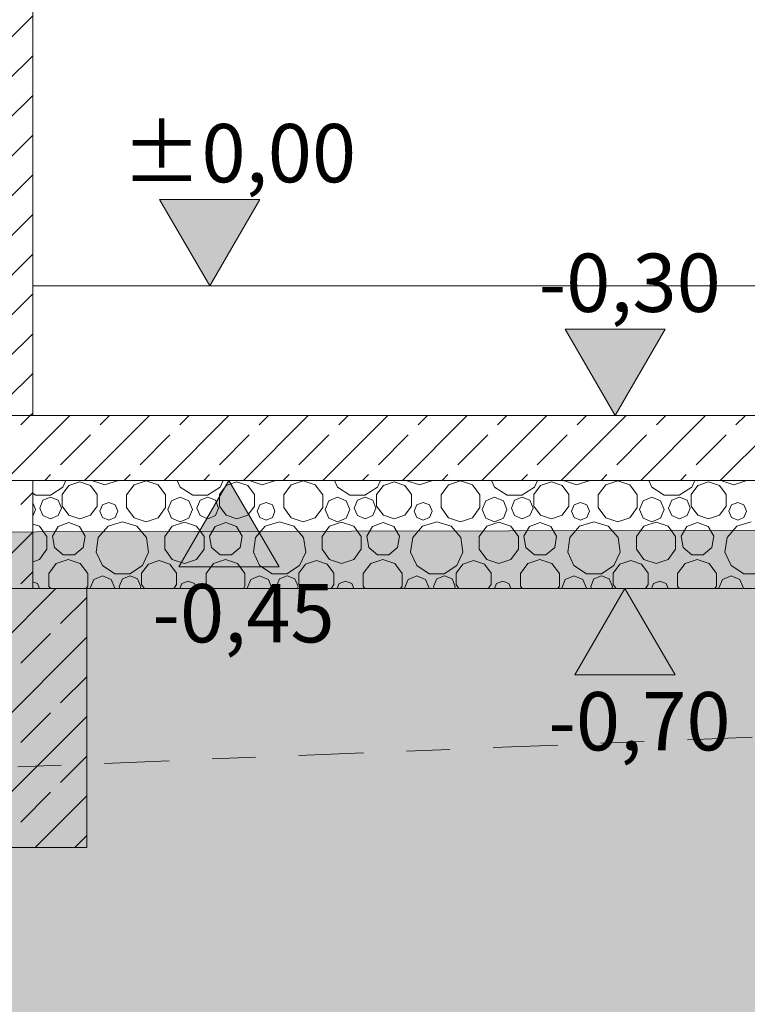
# Model space of a CAD drawing. Units: metres. Extents: x -15.8 to 77.7, y -7.4 to 9.5.
# Drawn here: x 49.4 to 51.1, y -1.7 to 0.6 of the extents above; entities that cross this region are included whole.
import ezdxf

# ---------------------------------------------------------------- set-up
doc = ezdxf.new("R2010")
doc.units = ezdxf.units.M
doc.header["$MEASUREMENT"] = 0
doc.linetypes.add('Achse', pattern=[0.23, 0, -0.08, 0.15, 0])
for name, color, linetype, lineweight, true_color in [('01 Wand _ Stützen nicht tragend.KUMPF_Stift_Nr__21', 7, 'Continuous', 9, 0xff5151), ('03 Rohdecke.KUMPF_Stift_Nr__97', 7, 'Continuous', 13, 0x5f5f5f), ('09 Linien_ Schraffuren_ uä.KUMPF_Stift_Nr__23', 7, 'Continuous', 9, 0x009f00)]:
    doc.layers.add(name, color=color, linetype=linetype, lineweight=lineweight, true_color=true_color)
for name, color, linetype, lineweight in [('03 Rohdecke.KUMPF_Stift_Nr__1', 7, 'Continuous', 13), ('03 Rohdecke.KUMPF_Stift_Nr__24', 5, 'Continuous', 9), ('03 Rohdecke.KUMPF_Stift_Nr__96', 8, 'Continuous', 13), ('07 Koten_ Höhe_ Beschriftung - 01 Einreichung.KUMPF_Stift_Nr__1', 7, 'Continuous', 13), ('09 Linien_ Schraffuren_ uä.KUMPF_Stift_Nr__1', 7, 'Continuous', 13)]:
    doc.layers.add(name, color=color, linetype=linetype, lineweight=lineweight)
doc.layers.add('07 Koten_ Höhe_ Beschriftung - 01 Einreichung.KUMPF', color=7, linetype='Continuous')
doc.styles.add('ERSTELLTER_STIL_1', font='ARIALN.TTF')
pattern_1 = [(45, (0, 0), (-0.09192388, 0.09192388), []), (45, (-0.04596, 0.04596), (-0.09192388, 0.09192388), [0.0975, -0.0325])]

# ---------------------------------------------------------------- blocks, each defined once
blk = doc.blocks.new('*X71')
at = {"layer": '03 Rohdecke.KUMPF_Stift_Nr__97', "color": 251, "linetype": 'Continuous', "lineweight": 13, "true_color": 0x5f5f5f}
for p, q in [((49.5066, -0.4653), (49.5136, -0.45)), ((49.5455, -0.4536), (49.5205, -0.4617)), ((49.5705, -0.4617), (49.5455, -0.4536)), ((49.5749, -0.45), (49.5759, -0.4513)), ((49.5759, -0.4513), (49.6039, -0.4605)), ((49.6039, -0.4605), (49.632, -0.4513)), ((49.632, -0.4513), (49.633, -0.45)), ((49.699, -0.451), (49.6712, -0.46)), ((49.7268, -0.46), (49.699, -0.451)), ((49.7708, -0.45), (49.7778, -0.4653)), ((49.8704, -0.4653), (49.8773, -0.45)), ((49.9092, -0.4536), (49.8842, -0.4617)), ((49.9342, -0.4617), (49.9092, -0.4536)), ((49.9386, -0.45), (49.9396, -0.4513)), ((49.9396, -0.4513), (49.9677, -0.4605)), ((49.9677, -0.4605), (49.9957, -0.4513)), ((49.9957, -0.4513), (49.9967, -0.45)), ((50.0627, -0.451), (50.0349, -0.46)), ((50.0905, -0.46), (50.0627, -0.451)), ((50.1346, -0.45), (50.1415, -0.4653)), ((50.2341, -0.4653), (50.241, -0.45)), ((50.2729, -0.4536), (50.2479, -0.4617)), ((50.2979, -0.4617), (50.2729, -0.4536)), ((50.3023, -0.45), (50.3033, -0.4513)), ((50.3033, -0.4513), (50.3314, -0.4605)), ((50.3314, -0.4605), (50.3594, -0.4513)), ((50.3594, -0.4513), (50.3604, -0.45)), ((50.4264, -0.451), (50.3986, -0.46)), ((50.4542, -0.46), (50.4264, -0.451)), ((50.4983, -0.45), (50.5052, -0.4653)), ((50.5978, -0.4653), (50.6047, -0.45)), ((50.6366, -0.4536), (50.6116, -0.4617)), ((50.6616, -0.4617), (50.6366, -0.4536)), ((50.6661, -0.45), (50.667, -0.4513)), ((50.667, -0.4513), (50.6951, -0.4605)), ((50.6951, -0.4605), (50.7231, -0.4513)), ((50.7231, -0.4513), (50.7241, -0.45)), ((50.7901, -0.451), (50.7623, -0.46)), ((50.8179, -0.46), (50.7901, -0.451)), ((50.862, -0.45), (50.8689, -0.4653)), ((50.9615, -0.4653), (50.9685, -0.45)), ((51.0003, -0.4536), (50.9753, -0.4617)), ((51.0253, -0.4617), (51.0003, -0.4536)), ((51.0298, -0.45), (51.0307, -0.4513)), ((51.0307, -0.4513), (51.0588, -0.4605)), ((51.0588, -0.4605), (51.0868, -0.4513)), ((51.0868, -0.4513), (51.0878, -0.45)), ((49.4776, -0.4839), (49.5066, -0.4653)), ((49.5205, -0.4617), (49.505, -0.483)), ((49.586, -0.483), (49.5705, -0.4617)), ((49.6712, -0.46), (49.654, -0.4837)), ((49.744, -0.4837), (49.7268, -0.46)), ((49.7778, -0.4653), (49.8068, -0.4839)), ((49.8413, -0.4839), (49.8704, -0.4653)), ((49.8842, -0.4617), (49.8687, -0.483)), ((49.9497, -0.483), (49.9342, -0.4617)), ((50.0349, -0.46), (50.0177, -0.4837)), ((50.1077, -0.4837), (50.0905, -0.46)), ((50.1415, -0.4653), (50.1706, -0.4839)), ((50.205, -0.4839), (50.2341, -0.4653)), ((50.2479, -0.4617), (50.2324, -0.483)), ((50.3134, -0.483), (50.2979, -0.4617)), ((50.3986, -0.46), (50.3814, -0.4837)), ((50.4714, -0.4837), (50.4542, -0.46)), ((50.5052, -0.4653), (50.5343, -0.4839)), ((50.5687, -0.4839), (50.5978, -0.4653)), ((50.6116, -0.4617), (50.5961, -0.483)), ((50.6771, -0.483), (50.6616, -0.4617)), ((50.7623, -0.46), (50.7451, -0.4837)), ((50.8351, -0.4837), (50.8179, -0.46)), ((50.8689, -0.4653), (50.898, -0.4839)), ((50.9325, -0.4839), (50.9615, -0.4653)), ((50.9753, -0.4617), (50.9598, -0.483)), ((51.0408, -0.483), (51.0253, -0.4617)), ((49.4366, -0.4797), (49.4431, -0.4839)), ((49.4431, -0.4839), (49.4776, -0.4839)), ((49.4604, -0.4961), (49.453, -0.5139)), ((49.4781, -0.4888), (49.4604, -0.4961)), ((49.4958, -0.4961), (49.4781, -0.4888)), ((49.5032, -0.5139), (49.4958, -0.4961)), ((49.505, -0.483), (49.505, -0.5093)), ((49.586, -0.5093), (49.586, -0.483)), ((49.6129, -0.5009), (49.5982, -0.5069)), ((49.6275, -0.5069), (49.6129, -0.5009)), ((49.654, -0.4837), (49.654, -0.5129)), ((49.744, -0.5129), (49.744, -0.4837)), ((49.7578, -0.4972), (49.7494, -0.5174)), ((49.778, -0.4888), (49.7578, -0.4972)), ((49.7982, -0.4972), (49.778, -0.4888)), ((49.8066, -0.5174), (49.7982, -0.4972)), ((49.8068, -0.4839), (49.8413, -0.4839)), ((49.8241, -0.4961), (49.8167, -0.5139)), ((49.8418, -0.4888), (49.8241, -0.4961)), ((49.8595, -0.4961), (49.8418, -0.4888)), ((49.8669, -0.5139), (49.8595, -0.4961)), ((49.8687, -0.483), (49.8687, -0.5093)), ((49.9497, -0.5093), (49.9497, -0.483)), ((49.9766, -0.5009), (49.9619, -0.5069)), ((49.9912, -0.5069), (49.9766, -0.5009)), ((50.0177, -0.4837), (50.0177, -0.5129)), ((50.1077, -0.5129), (50.1077, -0.4837)), ((50.1215, -0.4972), (50.1131, -0.5174)), ((50.1417, -0.4888), (50.1215, -0.4972)), ((50.1619, -0.4972), (50.1417, -0.4888)), ((50.1703, -0.5174), (50.1619, -0.4972)), ((50.1706, -0.4839), (50.205, -0.4839)), ((50.1878, -0.4961), (50.1805, -0.5139)), ((50.2055, -0.4888), (50.1878, -0.4961)), ((50.2233, -0.4961), (50.2055, -0.4888)), ((50.2306, -0.5139), (50.2233, -0.4961)), ((50.2324, -0.483), (50.2324, -0.5093)), ((50.3134, -0.5093), (50.3134, -0.483)), ((50.3403, -0.5009), (50.3257, -0.5069)), ((50.3549, -0.5069), (50.3403, -0.5009)), ((50.3814, -0.4837), (50.3814, -0.5129)), ((50.4714, -0.5129), (50.4714, -0.4837)), ((50.4852, -0.4972), (50.4768, -0.5174)), ((50.5054, -0.4888), (50.4852, -0.4972)), ((50.5256, -0.4972), (50.5054, -0.4888)), ((50.534, -0.5174), (50.5256, -0.4972)), ((50.5343, -0.4839), (50.5687, -0.4839)), ((50.5515, -0.4961), (50.5442, -0.5139)), ((50.5692, -0.4888), (50.5515, -0.4961)), ((50.587, -0.4961), (50.5692, -0.4888)), ((50.5943, -0.5139), (50.587, -0.4961)), ((50.5961, -0.483), (50.5961, -0.5093)), ((50.6771, -0.5093), (50.6771, -0.483)), ((50.704, -0.5009), (50.6894, -0.5069)), ((50.7186, -0.5069), (50.704, -0.5009)), ((50.7451, -0.4837), (50.7451, -0.5129)), ((50.8351, -0.5129), (50.8351, -0.4837)), ((50.8489, -0.4972), (50.8405, -0.5174)), ((50.8691, -0.4888), (50.8489, -0.4972)), ((50.8893, -0.4972), (50.8691, -0.4888)), ((50.8977, -0.5174), (50.8893, -0.4972)), ((50.898, -0.4839), (50.9325, -0.4839)), ((50.9152, -0.4961), (50.9079, -0.5139)), ((50.9329, -0.4888), (50.9152, -0.4961)), ((50.9507, -0.4961), (50.9329, -0.4888)), ((50.958, -0.5139), (50.9507, -0.4961)), ((50.9598, -0.483), (50.9598, -0.5093)), ((51.0408, -0.5093), (51.0408, -0.483)), ((51.0677, -0.5009), (51.0531, -0.5069)), ((51.0823, -0.5069), (51.0677, -0.5009)), ((49.4429, -0.5174), (49.4366, -0.5022)), ((49.4366, -0.5326), (49.4429, -0.5174)), ((49.453, -0.5139), (49.4604, -0.5316)), ((49.4958, -0.5316), (49.5032, -0.5139)), ((49.505, -0.5093), (49.5205, -0.5305)), ((49.5705, -0.5305), (49.586, -0.5093)), ((49.5982, -0.5069), (49.5922, -0.5215)), ((49.5922, -0.5215), (49.5982, -0.5362)), ((49.6335, -0.5215), (49.6275, -0.5069)), ((49.6275, -0.5362), (49.6335, -0.5215)), ((49.654, -0.5129), (49.6712, -0.5366)), ((49.7268, -0.5366), (49.744, -0.5129)), ((49.7494, -0.5174), (49.7578, -0.5376)), ((49.7982, -0.5376), (49.8066, -0.5174)), ((49.8167, -0.5139), (49.8241, -0.5316)), ((49.8595, -0.5316), (49.8669, -0.5139)), ((49.8687, -0.5093), (49.8842, -0.5305)), ((49.9342, -0.5305), (49.9497, -0.5093)), ((49.9619, -0.5069), (49.9559, -0.5215)), ((49.9559, -0.5215), (49.9619, -0.5362)), ((49.9972, -0.5215), (49.9912, -0.5069)), ((49.9912, -0.5362), (49.9972, -0.5215)), ((50.0177, -0.5129), (50.0349, -0.5366)), ((50.0905, -0.5366), (50.1077, -0.5129)), ((50.1131, -0.5174), (50.1215, -0.5376)), ((50.1619, -0.5376), (50.1703, -0.5174)), ((50.1805, -0.5139), (50.1878, -0.5316)), ((50.2233, -0.5316), (50.2306, -0.5139)), ((50.2324, -0.5093), (50.2479, -0.5305)), ((50.2979, -0.5305), (50.3134, -0.5093)), ((50.3257, -0.5069), (50.3196, -0.5215)), ((50.3196, -0.5215), (50.3257, -0.5362)), ((50.3609, -0.5215), (50.3549, -0.5069)), ((50.3549, -0.5362), (50.3609, -0.5215)), ((50.3814, -0.5129), (50.3986, -0.5366)), ((50.4542, -0.5366), (50.4714, -0.5129)), ((50.4768, -0.5174), (50.4852, -0.5376)), ((50.5256, -0.5376), (50.534, -0.5174)), ((50.5442, -0.5139), (50.5515, -0.5316)), ((50.587, -0.5316), (50.5943, -0.5139)), ((50.5961, -0.5093), (50.6116, -0.5305)), ((50.6616, -0.5305), (50.6771, -0.5093)), ((50.6894, -0.5069), (50.6833, -0.5215)), ((50.6833, -0.5215), (50.6894, -0.5362)), ((50.7247, -0.5215), (50.7186, -0.5069)), ((50.7186, -0.5362), (50.7247, -0.5215)), ((50.7451, -0.5129), (50.7623, -0.5366)), ((50.8179, -0.5366), (50.8351, -0.5129)), ((50.8405, -0.5174), (50.8489, -0.5376)), ((50.8893, -0.5376), (50.8977, -0.5174)), ((50.9079, -0.5139), (50.9152, -0.5316)), ((50.9507, -0.5316), (50.958, -0.5139)), ((50.9598, -0.5093), (50.9753, -0.5305)), ((51.0253, -0.5305), (51.0408, -0.5093)), ((51.0531, -0.5069), (51.047, -0.5215)), ((51.047, -0.5215), (51.0531, -0.5362)), ((51.0884, -0.5215), (51.0823, -0.5069)), ((51.0823, -0.5362), (51.0884, -0.5215)), ((49.4604, -0.5316), (49.4781, -0.5389)), ((49.4781, -0.5389), (49.4958, -0.5316)), ((49.5205, -0.5305), (49.5455, -0.5387)), ((49.5455, -0.5387), (49.5705, -0.5305)), ((49.5982, -0.5362), (49.6129, -0.5422)), ((49.6441, -0.546), (49.611, -0.5557)), ((49.6129, -0.5422), (49.6275, -0.5362)), ((49.6772, -0.5557), (49.6441, -0.546)), ((49.6712, -0.5366), (49.699, -0.5456)), ((49.699, -0.5456), (49.7268, -0.5366)), ((49.7578, -0.5376), (49.778, -0.546)), ((49.778, -0.546), (49.7982, -0.5376)), ((49.8241, -0.5316), (49.8418, -0.5389)), ((49.8418, -0.5389), (49.8595, -0.5316)), ((49.8842, -0.5305), (49.9092, -0.5387)), ((49.9092, -0.5387), (49.9342, -0.5305)), ((49.9619, -0.5362), (49.9766, -0.5422)), ((50.0078, -0.546), (49.9747, -0.5557)), ((49.9766, -0.5422), (49.9912, -0.5362)), ((50.0409, -0.5557), (50.0078, -0.546)), ((50.0349, -0.5366), (50.0627, -0.5456)), ((50.0627, -0.5456), (50.0905, -0.5366)), ((50.1215, -0.5376), (50.1417, -0.546)), ((50.1417, -0.546), (50.1619, -0.5376)), ((50.1878, -0.5316), (50.2055, -0.5389)), ((50.2055, -0.5389), (50.2233, -0.5316)), ((50.2479, -0.5305), (50.2729, -0.5387)), ((50.2729, -0.5387), (50.2979, -0.5305)), ((50.3257, -0.5362), (50.3403, -0.5422)), ((50.3715, -0.546), (50.3384, -0.5557)), ((50.3403, -0.5422), (50.3549, -0.5362)), ((50.4046, -0.5557), (50.3715, -0.546)), ((50.3986, -0.5366), (50.4264, -0.5456)), ((50.4264, -0.5456), (50.4542, -0.5366)), ((50.4852, -0.5376), (50.5054, -0.546)), ((50.5054, -0.546), (50.5256, -0.5376)), ((50.5515, -0.5316), (50.5692, -0.5389)), ((50.5692, -0.5389), (50.587, -0.5316)), ((50.6116, -0.5305), (50.6366, -0.5387)), ((50.6366, -0.5387), (50.6616, -0.5305)), ((50.6894, -0.5362), (50.704, -0.5422)), ((50.7352, -0.546), (50.7021, -0.5557)), ((50.704, -0.5422), (50.7186, -0.5362)), ((50.7683, -0.5557), (50.7352, -0.546)), ((50.7623, -0.5366), (50.7901, -0.5456)), ((50.7901, -0.5456), (50.8179, -0.5366)), ((50.8489, -0.5376), (50.8691, -0.546)), ((50.8691, -0.546), (50.8893, -0.5376)), ((50.9152, -0.5316), (50.9329, -0.5389)), ((50.9329, -0.5389), (50.9507, -0.5316)), ((50.9753, -0.5305), (51.0003, -0.5387)), ((51.0003, -0.5387), (51.0253, -0.5305)), ((51.0531, -0.5362), (51.0677, -0.5422)), ((51.0989, -0.546), (51.0658, -0.5557)), ((51.0677, -0.5422), (51.0823, -0.5362)), ((49.452, -0.5561), (49.4366, -0.5511)), ((49.4693, -0.58), (49.452, -0.5561)), ((49.4953, -0.5565), (49.4822, -0.5793)), ((49.52, -0.5476), (49.4953, -0.5565)), ((49.5446, -0.5565), (49.52, -0.5476)), ((49.5578, -0.5793), (49.5446, -0.5565)), ((49.611, -0.5557), (49.5884, -0.5818)), ((49.6998, -0.5818), (49.6772, -0.5557)), ((49.7596, -0.5561), (49.7423, -0.58)), ((49.7877, -0.547), (49.7596, -0.5561)), ((49.8157, -0.5561), (49.7877, -0.547)), ((49.833, -0.58), (49.8157, -0.5561)), ((49.859, -0.5565), (49.8459, -0.5793)), ((49.8837, -0.5476), (49.859, -0.5565)), ((49.9083, -0.5565), (49.8837, -0.5476)), ((49.9215, -0.5793), (49.9083, -0.5565)), ((49.9747, -0.5557), (49.9521, -0.5818)), ((50.0635, -0.5818), (50.0409, -0.5557)), ((50.1233, -0.5561), (50.106, -0.58)), ((50.1514, -0.547), (50.1233, -0.5561)), ((50.1794, -0.5561), (50.1514, -0.547)), ((50.1967, -0.58), (50.1794, -0.5561)), ((50.2227, -0.5565), (50.2096, -0.5793)), ((50.2474, -0.5476), (50.2227, -0.5565)), ((50.272, -0.5565), (50.2474, -0.5476)), ((50.2852, -0.5793), (50.272, -0.5565)), ((50.3384, -0.5557), (50.3158, -0.5818)), ((50.4272, -0.5818), (50.4046, -0.5557)), ((50.487, -0.5561), (50.4697, -0.58)), ((50.5151, -0.547), (50.487, -0.5561)), ((50.5431, -0.5561), (50.5151, -0.547)), ((50.5604, -0.58), (50.5431, -0.5561)), ((50.5864, -0.5565), (50.5733, -0.5793)), ((50.6111, -0.5476), (50.5864, -0.5565)), ((50.6358, -0.5565), (50.6111, -0.5476)), ((50.6489, -0.5793), (50.6358, -0.5565)), ((50.7021, -0.5557), (50.6795, -0.5818)), ((50.7909, -0.5818), (50.7683, -0.5557)), ((50.8507, -0.5561), (50.8334, -0.58)), ((50.8788, -0.547), (50.8507, -0.5561)), ((50.9068, -0.5561), (50.8788, -0.547)), ((50.9241, -0.58), (50.9068, -0.5561)), ((50.9502, -0.5565), (50.937, -0.5793)), ((50.9748, -0.5476), (50.9502, -0.5565)), ((50.9995, -0.5565), (50.9748, -0.5476)), ((51.0126, -0.5793), (50.9995, -0.5565)), ((51.0658, -0.5557), (51.0432, -0.5818)), ((49.4693, -0.6095), (49.4693, -0.58)), ((49.4822, -0.5793), (49.4868, -0.6051)), ((49.5532, -0.6051), (49.5578, -0.5793)), ((49.5884, -0.5818), (49.5835, -0.6159)), ((49.7047, -0.6159), (49.6998, -0.5818)), ((49.7423, -0.58), (49.7423, -0.6095)), ((49.833, -0.6095), (49.833, -0.58)), ((49.8459, -0.5793), (49.8505, -0.6051)), ((49.9169, -0.6051), (49.9215, -0.5793)), ((49.9521, -0.5818), (49.9472, -0.6159)), ((50.0684, -0.6159), (50.0635, -0.5818)), ((50.106, -0.58), (50.106, -0.6095)), ((50.1967, -0.6095), (50.1967, -0.58)), ((50.2096, -0.5793), (50.2142, -0.6051)), ((50.2806, -0.6051), (50.2852, -0.5793)), ((50.3158, -0.5818), (50.3109, -0.6159)), ((50.4321, -0.6159), (50.4272, -0.5818)), ((50.4697, -0.58), (50.4697, -0.6095)), ((50.5604, -0.6095), (50.5604, -0.58)), ((50.5733, -0.5793), (50.5779, -0.6051)), ((50.6443, -0.6051), (50.6489, -0.5793)), ((50.6795, -0.5818), (50.6746, -0.6159)), ((50.7958, -0.6159), (50.7909, -0.5818)), ((50.8334, -0.58), (50.8334, -0.6095)), ((50.9241, -0.6095), (50.9241, -0.58)), ((50.937, -0.5793), (50.9416, -0.6051)), ((51.008, -0.6051), (51.0126, -0.5793)), ((51.0432, -0.5818), (51.0383, -0.6159)), ((49.452, -0.6333), (49.4693, -0.6095)), ((49.4868, -0.6051), (49.5069, -0.622)), ((49.5331, -0.622), (49.5532, -0.6051)), ((49.7423, -0.6095), (49.7596, -0.6333)), ((49.8157, -0.6333), (49.833, -0.6095)), ((49.8505, -0.6051), (49.8706, -0.622)), ((49.8968, -0.622), (49.9169, -0.6051)), ((50.106, -0.6095), (50.1233, -0.6333)), ((50.1794, -0.6333), (50.1967, -0.6095)), ((50.2142, -0.6051), (50.2343, -0.622)), ((50.2605, -0.622), (50.2806, -0.6051)), ((50.4697, -0.6095), (50.487, -0.6333)), ((50.5431, -0.6333), (50.5604, -0.6095)), ((50.5779, -0.6051), (50.598, -0.622)), ((50.6242, -0.622), (50.6443, -0.6051)), ((50.8334, -0.6095), (50.8507, -0.6333)), ((50.9068, -0.6333), (50.9241, -0.6095)), ((50.9416, -0.6051), (50.9617, -0.622)), ((50.9879, -0.622), (51.008, -0.6051)), ((49.4366, -0.6383), (49.452, -0.6333)), ((49.519, -0.633), (49.4912, -0.642)), ((49.5069, -0.622), (49.5331, -0.622)), ((49.5468, -0.642), (49.519, -0.633)), ((49.5835, -0.6159), (49.5978, -0.6473)), ((49.6904, -0.6473), (49.7047, -0.6159)), ((49.7292, -0.6356), (49.7042, -0.6437)), ((49.7542, -0.6437), (49.7292, -0.6356)), ((49.7596, -0.6333), (49.7877, -0.6424)), ((49.7877, -0.6424), (49.8157, -0.6333)), ((49.8827, -0.633), (49.8549, -0.642)), ((49.8706, -0.622), (49.8968, -0.622)), ((49.9105, -0.642), (49.8827, -0.633)), ((49.9472, -0.6159), (49.9615, -0.6473)), ((50.0541, -0.6473), (50.0684, -0.6159)), ((50.0929, -0.6356), (50.0679, -0.6437)), ((50.1179, -0.6437), (50.0929, -0.6356)), ((50.1233, -0.6333), (50.1514, -0.6424)), ((50.1514, -0.6424), (50.1794, -0.6333)), ((50.2464, -0.633), (50.2186, -0.642)), ((50.2343, -0.622), (50.2605, -0.622)), ((50.2742, -0.642), (50.2464, -0.633)), ((50.3109, -0.6159), (50.3252, -0.6473)), ((50.4178, -0.6473), (50.4321, -0.6159)), ((50.4566, -0.6356), (50.4316, -0.6437)), ((50.4816, -0.6437), (50.4566, -0.6356)), ((50.487, -0.6333), (50.5151, -0.6424)), ((50.5151, -0.6424), (50.5431, -0.6333)), ((50.6101, -0.633), (50.5823, -0.642)), ((50.598, -0.622), (50.6242, -0.622)), ((50.6379, -0.642), (50.6101, -0.633)), ((50.6746, -0.6159), (50.6889, -0.6473)), ((50.7815, -0.6473), (50.7958, -0.6159)), ((50.8203, -0.6356), (50.7953, -0.6437)), ((50.8453, -0.6437), (50.8203, -0.6356)), ((50.8507, -0.6333), (50.8788, -0.6424)), ((50.8788, -0.6424), (50.9068, -0.6333)), ((50.9738, -0.633), (50.946, -0.642)), ((50.9617, -0.622), (50.9879, -0.622)), ((51.0016, -0.642), (50.9738, -0.633)), ((51.0383, -0.6159), (51.0527, -0.6473)), ((49.4912, -0.642), (49.474, -0.6657)), ((49.564, -0.6657), (49.5468, -0.642)), ((49.5978, -0.6473), (49.6268, -0.6659)), ((49.6613, -0.6659), (49.6904, -0.6473)), ((49.7042, -0.6437), (49.6887, -0.665)), ((49.7697, -0.665), (49.7542, -0.6437)), ((49.8549, -0.642), (49.8377, -0.6657)), ((49.9277, -0.6657), (49.9105, -0.642)), ((49.9615, -0.6473), (49.9906, -0.6659)), ((50.025, -0.6659), (50.0541, -0.6473)), ((50.0679, -0.6437), (50.0524, -0.665)), ((50.1334, -0.665), (50.1179, -0.6437)), ((50.2186, -0.642), (50.2014, -0.6657)), ((50.2914, -0.6657), (50.2742, -0.642)), ((50.3252, -0.6473), (50.3543, -0.6659)), ((50.3887, -0.6659), (50.4178, -0.6473)), ((50.4316, -0.6437), (50.4161, -0.665)), ((50.4971, -0.665), (50.4816, -0.6437)), ((50.5823, -0.642), (50.5651, -0.6657)), ((50.6551, -0.6657), (50.6379, -0.642)), ((50.6889, -0.6473), (50.718, -0.6659)), ((50.7525, -0.6659), (50.7815, -0.6473)), ((50.7953, -0.6437), (50.7798, -0.665)), ((50.8608, -0.665), (50.8453, -0.6437)), ((50.946, -0.642), (50.9288, -0.6657)), ((51.0188, -0.6657), (51.0016, -0.642)), ((51.0527, -0.6473), (51.0817, -0.6659)), ((49.474, -0.6657), (49.474, -0.6949)), ((49.564, -0.6949), (49.564, -0.6657)), ((49.5778, -0.6792), (49.5694, -0.6994)), ((49.598, -0.6708), (49.5778, -0.6792)), ((49.6182, -0.6792), (49.598, -0.6708)), ((49.6266, -0.6994), (49.6182, -0.6792)), ((49.6268, -0.6659), (49.6613, -0.6659)), ((49.6441, -0.6781), (49.6367, -0.6959)), ((49.6618, -0.6708), (49.6441, -0.6781)), ((49.6795, -0.6781), (49.6618, -0.6708)), ((49.6869, -0.6959), (49.6795, -0.6781)), ((49.6887, -0.665), (49.6887, -0.6913)), ((49.7697, -0.6913), (49.7697, -0.665)), ((49.7966, -0.6829), (49.7819, -0.6889)), ((49.8112, -0.6889), (49.7966, -0.6829)), ((49.8377, -0.6657), (49.8377, -0.6949)), ((49.9277, -0.6949), (49.9277, -0.6657)), ((49.9415, -0.6792), (49.9331, -0.6994)), ((49.9617, -0.6708), (49.9415, -0.6792)), ((49.9819, -0.6792), (49.9617, -0.6708)), ((49.9903, -0.6994), (49.9819, -0.6792)), ((49.9906, -0.6659), (50.025, -0.6659)), ((50.0078, -0.6781), (50.0005, -0.6959)), ((50.0255, -0.6708), (50.0078, -0.6781)), ((50.0433, -0.6781), (50.0255, -0.6708)), ((50.0506, -0.6959), (50.0433, -0.6781)), ((50.0524, -0.665), (50.0524, -0.6913)), ((50.1334, -0.6913), (50.1334, -0.665)), ((50.1603, -0.6829), (50.1457, -0.6889)), ((50.1749, -0.6889), (50.1603, -0.6829)), ((50.2014, -0.6657), (50.2014, -0.6949)), ((50.2914, -0.6949), (50.2914, -0.6657)), ((50.3052, -0.6792), (50.2968, -0.6994)), ((50.3254, -0.6708), (50.3052, -0.6792)), ((50.3456, -0.6792), (50.3254, -0.6708)), ((50.354, -0.6994), (50.3456, -0.6792)), ((50.3543, -0.6659), (50.3887, -0.6659)), ((50.3715, -0.6781), (50.3642, -0.6959)), ((50.3892, -0.6708), (50.3715, -0.6781)), ((50.407, -0.6781), (50.3892, -0.6708)), ((50.4143, -0.6959), (50.407, -0.6781)), ((50.4161, -0.665), (50.4161, -0.6913)), ((50.4971, -0.6913), (50.4971, -0.665)), ((50.524, -0.6829), (50.5094, -0.6889)), ((50.5386, -0.6889), (50.524, -0.6829)), ((50.5651, -0.6657), (50.5651, -0.6949)), ((50.6551, -0.6949), (50.6551, -0.6657)), ((50.6689, -0.6792), (50.6605, -0.6994)), ((50.6891, -0.6708), (50.6689, -0.6792)), ((50.7093, -0.6792), (50.6891, -0.6708)), ((50.7177, -0.6994), (50.7093, -0.6792)), ((50.718, -0.6659), (50.7525, -0.6659)), ((50.7352, -0.6781), (50.7279, -0.6959)), ((50.7529, -0.6708), (50.7352, -0.6781)), ((50.7707, -0.6781), (50.7529, -0.6708)), ((50.778, -0.6959), (50.7707, -0.6781)), ((50.7798, -0.665), (50.7798, -0.6913)), ((50.8608, -0.6913), (50.8608, -0.665)), ((50.8877, -0.6829), (50.8731, -0.6889)), ((50.9023, -0.6889), (50.8877, -0.6829)), ((50.9288, -0.6657), (50.9288, -0.6949)), ((51.0188, -0.6949), (51.0188, -0.6657)), ((51.0326, -0.6792), (51.0242, -0.6994)), ((51.0528, -0.6708), (51.0326, -0.6792)), ((51.073, -0.6792), (51.0528, -0.6708)), ((51.0814, -0.6994), (51.073, -0.6792)), ((51.0817, -0.6659), (51.1162, -0.6659)), ((49.4475, -0.6889), (49.4366, -0.6844)), ((49.4521, -0.7), (49.4475, -0.6889)), ((49.474, -0.6949), (49.4777, -0.7)), ((49.5603, -0.7), (49.564, -0.6949)), ((49.5694, -0.6994), (49.5697, -0.7)), ((49.6263, -0.7), (49.6266, -0.6994)), ((49.6367, -0.6959), (49.6385, -0.7)), ((49.6852, -0.7), (49.6869, -0.6959)), ((49.6887, -0.6913), (49.6951, -0.7)), ((49.7633, -0.7), (49.7697, -0.6913)), ((49.7819, -0.6889), (49.7774, -0.7)), ((49.8158, -0.7), (49.8112, -0.6889)), ((49.8377, -0.6949), (49.8414, -0.7)), ((49.924, -0.7), (49.9277, -0.6949)), ((49.9331, -0.6994), (49.9334, -0.7)), ((49.99, -0.7), (49.9903, -0.6994)), ((50.0005, -0.6959), (50.0022, -0.7)), ((50.0489, -0.7), (50.0506, -0.6959)), ((50.0524, -0.6913), (50.0588, -0.7)), ((50.127, -0.7), (50.1334, -0.6913)), ((50.1457, -0.6889), (50.1411, -0.7)), ((50.1795, -0.7), (50.1749, -0.6889)), ((50.2014, -0.6949), (50.2051, -0.7)), ((50.2877, -0.7), (50.2914, -0.6949)), ((50.2968, -0.6994), (50.2971, -0.7)), ((50.3537, -0.7), (50.354, -0.6994)), ((50.3642, -0.6959), (50.3659, -0.7)), ((50.4126, -0.7), (50.4143, -0.6959)), ((50.4161, -0.6913), (50.4225, -0.7)), ((50.4907, -0.7), (50.4971, -0.6913)), ((50.5094, -0.6889), (50.5048, -0.7)), ((50.5432, -0.7), (50.5386, -0.6889)), ((50.5651, -0.6949), (50.5688, -0.7)), ((50.6514, -0.7), (50.6551, -0.6949)), ((50.6605, -0.6994), (50.6608, -0.7)), ((50.7175, -0.7), (50.7177, -0.6994)), ((50.7279, -0.6959), (50.7296, -0.7)), ((50.7763, -0.7), (50.778, -0.6959)), ((50.7798, -0.6913), (50.7862, -0.7)), ((50.8544, -0.7), (50.8608, -0.6913)), ((50.8731, -0.6889), (50.8685, -0.7)), ((50.9069, -0.7), (50.9023, -0.6889)), ((50.9288, -0.6949), (50.9325, -0.7)), ((51.0151, -0.7), (51.0188, -0.6949)), ((51.0242, -0.6994), (51.0245, -0.7)), ((51.0812, -0.7), (51.0814, -0.6994))]:
    blk.add_line(p, q, dxfattribs=at)
blk = doc.blocks.new('Schraffur_2', base_point=(0, 1.5))
at = {"layer": '03 Rohdecke.KUMPF_Stift_Nr__1', "color": 7, "linetype": 'Continuous', "lineweight": 13}
for p, q in [((49.4366, -0.7), (49.4366, -0.45)), ((49.4366, -0.45), (53.6816, -0.45)), ((53.6816, -0.7), (49.4366, -0.7))]:
    blk.add_line(p, q, dxfattribs=at)
at = {"layer": '03 Rohdecke.KUMPF_Stift_Nr__97', "color": 251, "linetype": 'Continuous', "lineweight": 13, "true_color": 0x5f5f5f}
blk.add_blockref('*X71', (0, 0), dxfattribs=at)
blk = doc.blocks.new('Bemaßung_7', base_point=(49.8462, 0))
at = {"layer": '07 Koten_ Höhe_ Beschriftung - 01 Einreichung.KUMPF_Stift_Nr__1', "linetype": 'Continuous', "lineweight": 13}
blk.add_hatch(color=7, dxfattribs=at).paths.add_polyline_path([(49.8462, 0), (49.9622, 0.2), (49.7302, 0.2)])
at = {"layer": '07 Koten_ Höhe_ Beschriftung - 01 Einreichung.KUMPF_Stift_Nr__1', "color": 7, "linetype": 'Continuous', "lineweight": 13}
for p, q in [((49.8462, 0), (49.7302, 0.2)), ((49.7302, 0.2), (49.9622, 0.2)), ((49.9622, 0.2), (49.8462, 0)), ((49.8462, 0), (49.6962, 0)), ((49.8462, 0), (49.9962, 0))]:
    blk.add_line(p, q, dxfattribs=at)
at = {"layer": '07 Koten_ Höhe_ Beschriftung - 01 Einreichung.KUMPF_Stift_Nr__1', "color": 7, "lineweight": 13, "insert": (49.6429, 0.24), "char_height": 0.135, "attachment_point": 7, "style": 'ERSTELLTER_STIL_1'}
blk.add_mtext('\\A1;{\\pql;\\fArial Narrow|b0|i0|c0|p38;±0,00}', dxfattribs=at)
blk = doc.blocks.new('Bemaßung_8', base_point=(50.7842, -0.3))
at = {"layer": '07 Koten_ Höhe_ Beschriftung - 01 Einreichung.KUMPF_Stift_Nr__1', "linetype": 'Continuous', "lineweight": 13}
blk.add_hatch(color=7, dxfattribs=at).paths.add_polyline_path([(50.7842, -0.3), (50.9002, -0.1), (50.6682, -0.1)])
at = {"layer": '07 Koten_ Höhe_ Beschriftung - 01 Einreichung.KUMPF_Stift_Nr__1', "color": 7, "linetype": 'Continuous', "lineweight": 13}
for p, q in [((50.7842, -0.3), (50.6682, -0.1)), ((50.6682, -0.1), (50.9002, -0.1)), ((50.9002, -0.1), (50.7842, -0.3)), ((50.7842, -0.3), (50.6342, -0.3)), ((50.7842, -0.3), (50.9342, -0.3))]:
    blk.add_line(p, q, dxfattribs=at)
at = {"layer": '07 Koten_ Höhe_ Beschriftung - 01 Einreichung.KUMPF_Stift_Nr__1', "color": 7, "lineweight": 13, "insert": (50.6069, -0.06), "char_height": 0.135, "attachment_point": 7, "style": 'ERSTELLTER_STIL_1'}
blk.add_mtext('\\A1;{\\pql;\\fArial Narrow|b0|i0|c0|p38;-0,30}', dxfattribs=at)
blk = doc.blocks.new('Bemaßung_15', base_point=(49.8907, -0.45))
at = {"layer": '07 Koten_ Höhe_ Beschriftung - 01 Einreichung.KUMPF_Stift_Nr__1', "linetype": 'Continuous', "lineweight": 13}
blk.add_hatch(color=7, dxfattribs=at).paths.add_polyline_path([(49.8907, -0.45), (49.7747, -0.65), (50.0067, -0.65)])
at = {"layer": '07 Koten_ Höhe_ Beschriftung - 01 Einreichung.KUMPF_Stift_Nr__1', "color": 7, "linetype": 'Continuous', "lineweight": 13}
for p, q in [((49.8907, -0.45), (49.7407, -0.45)), ((49.8907, -0.45), (49.7747, -0.65)), ((49.8907, -0.45), (50.0407, -0.45)), ((50.0067, -0.65), (49.8907, -0.45)), ((49.7747, -0.65), (50.0067, -0.65))]:
    blk.add_line(p, q, dxfattribs=at)
at = {"layer": '07 Koten_ Höhe_ Beschriftung - 01 Einreichung.KUMPF_Stift_Nr__1', "color": 7, "lineweight": 13, "insert": (49.7135, -0.825), "char_height": 0.135, "attachment_point": 7, "style": 'ERSTELLTER_STIL_1'}
blk.add_mtext('\\A1;{\\pql;\\fArial Narrow|b0|i0|c0|p38;-0,45}', dxfattribs=at)
blk = doc.blocks.new('Bemaßung_16', base_point=(50.8067, -0.7))
at = {"layer": '07 Koten_ Höhe_ Beschriftung - 01 Einreichung.KUMPF_Stift_Nr__1', "linetype": 'Continuous', "lineweight": 13}
blk.add_hatch(color=7, dxfattribs=at).paths.add_polyline_path([(50.8067, -0.7), (50.6907, -0.9), (50.9227, -0.9)])
at = {"layer": '07 Koten_ Höhe_ Beschriftung - 01 Einreichung.KUMPF_Stift_Nr__1', "color": 7, "linetype": 'Continuous', "lineweight": 13}
for p, q in [((50.8067, -0.7), (50.6567, -0.7)), ((50.8067, -0.7), (50.6907, -0.9)), ((50.8067, -0.7), (50.9567, -0.7)), ((50.9227, -0.9), (50.8067, -0.7)), ((50.6907, -0.9), (50.9227, -0.9))]:
    blk.add_line(p, q, dxfattribs=at)
at = {"layer": '07 Koten_ Höhe_ Beschriftung - 01 Einreichung.KUMPF_Stift_Nr__1', "color": 7, "lineweight": 13, "insert": (50.6295, -1.075), "char_height": 0.135, "attachment_point": 7, "style": 'ERSTELLTER_STIL_1'}
blk.add_mtext('\\A1;{\\pql;\\fArial Narrow|b0|i0|c0|p38;-0,70}', dxfattribs=at)

msp = doc.modelspace()

# ---------------------------------------------------------------- hatches: boundary and pattern name
at = {"layer": '01 Wand _ Stützen nicht tragend.KUMPF_Stift_Nr__21', "linetype": 'Continuous', "lineweight": 9, "true_color": 0xff5151}
h = msp.add_hatch(dxfattribs=at)
h.set_pattern_fill('HLZ_Mauerwerk', color=13, style=0, pattern_type=2)
h.set_pattern_definition([(45, (0, 0), (-0.04596194, 0.04596194), [])])
h.paths.add_polyline_path([(49.3766, -0.3), (49.4366, -0.3), (49.4366, 2.7), (49.3766, 2.7)])
at = {"layer": '03 Rohdecke.KUMPF_Stift_Nr__24', "linetype": 'Continuous', "lineweight": 9}
h = msp.add_hatch(dxfattribs=at)
h.set_pattern_fill('Stahlbeton__2_', color=5, style=0, pattern_type=2)
h.set_pattern_definition(pattern_1)
h.paths.add_polyline_path([(42.0066, -0.3), (42.0066, -0.45), (53.9316, -0.45), (53.9316, -0.3)])
h = msp.add_hatch(dxfattribs=at)
h.set_pattern_fill('Stahlbeton__2_', color=5, style=0, pattern_type=2)
h.set_pattern_definition(pattern_1)
h.paths.add_polyline_path([(49.1866, -0.45), (49.4366, -0.45), (49.4366, -0.7), (49.1866, -0.7)])
h = msp.add_hatch(dxfattribs=at)
h.set_pattern_fill('Stahlbeton__2_', color=5, style=0, pattern_type=2)
h.set_pattern_definition(pattern_1)
h.paths.add_polyline_path([(49.0616, -0.7), (49.5616, -0.7), (49.5616, -1.3), (49.0616, -1.3)])
at = {"layer": '03 Rohdecke.KUMPF_Stift_Nr__96', "linetype": 'Continuous', "lineweight": 13}
h = msp.add_hatch(dxfattribs=at)
h.set_pattern_fill('1_Gewachsenes_Erdreich', color=8, style=0, pattern_type=2)
h.set_pattern_definition([(45, (0, 0), (-0.1378858, 0.1378858), []), (45, (-0.04596, 0.04596), (-0.2757716, 0.2757716), []), (45, (-0.09192, 0.09192), (-0.2757716, 0.2757716), []), (135, (-0.137886, 0.137886), (0.04596194, 0.04596194), [0.195, -0.195])])
h.paths.add_polyline_path([(26.9209, -2.0213), (26.9209, -7.4192), (69.7189, -7.4192), (69.7189, -0.4874), (64.8868, -0.4874), (64.2127, -0.2006), (64.1404, -0.7), (63.7904, -0.7), (63.7904, -1.2152), (63.2904, -1.2152), (63.2904, -0.5395), (42.8873, -0.5826), (41.9416, -0.8), (39.3266, -0.8), (39.3266, -0.05), (28.3965, -0.2)])

# ---------------------------------------------------------------- linework, layer by layer
at = {"layer": '03 Rohdecke.KUMPF_Stift_Nr__1', "color": 7, "linetype": 'Continuous', "lineweight": 13, "flags": 128}
for points in [[(26.9209, -2.0213), (26.9209, -7.4192), (69.7189, -7.4192), (69.7189, -0.4874), (64.8868, -0.4874), (64.2127, -0.2006), (64.1404, -0.7), (63.7904, -0.7), (63.7904, -1.2152), (63.2904, -1.2152), (63.2904, -0.5395), (42.8873, -0.5826), (41.9416, -0.8), (39.3266, -0.8), (39.3266, -0.05), (28.3965, -0.2)], [(42.0066, -0.3), (42.0066, -0.45), (53.9316, -0.45), (53.9316, -0.3)], [(49.1866, -0.45), (49.4366, -0.45), (49.4366, -0.7), (49.1866, -0.7)], [(49.0616, -0.7), (49.5616, -0.7), (49.5616, -1.3), (49.0616, -1.3)]]:
    msp.add_lwpolyline(points, close=True, dxfattribs=at)
at = {"layer": '09 Linien_ Schraffuren_ uä.KUMPF_Stift_Nr__1', "color": 7, "linetype": 'Continuous', "lineweight": 13}
for p, q in [((49.4366, 2.7), (49.4366, -0.3)), ((49.4366, 0), (53.5566, 0)), ((49.4366, -0.3), (49.3766, -0.3)), ((53.5566, -0.3), (49.4366, -0.3))]:
    msp.add_line(p, q, dxfattribs=at)
at = {"layer": '09 Linien_ Schraffuren_ uä.KUMPF_Stift_Nr__23', "color": 94, "linetype": 'Achse', "lineweight": 9, "true_color": 0x009f00}
msp.add_line((26.9209, -2.0213), (64.8868, -0.4874), dxfattribs=at)

# ---------------------------------------------------------------- block references
at = {"layer": '03 Rohdecke.KUMPF_Stift_Nr__97', "color": 251, "linetype": 'Continuous', "lineweight": 13, "true_color": 0x5f5f5f}
msp.add_blockref('Schraffur_2', (0, 1.5), dxfattribs=at)
at = {"layer": '07 Koten_ Höhe_ Beschriftung - 01 Einreichung.KUMPF', "color": 7, "linetype": 'Continuous', "lineweight": 13}
for name, p in [('Bemaßung_7', (49.8462, 0)), ('Bemaßung_8', (50.7842, -0.3)), ('Bemaßung_15', (49.8907, -0.45)), ('Bemaßung_16', (50.8067, -0.7))]:
    msp.add_blockref(name, p, dxfattribs=at)

doc.saveas('drawing.dxf')
